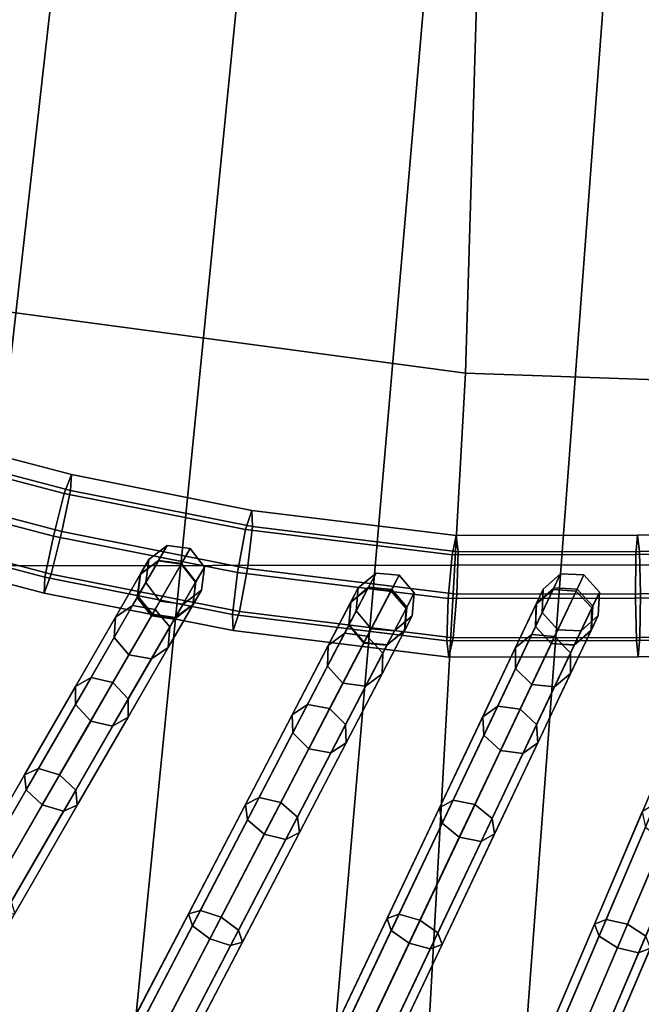
# Model space of a CAD drawing. Units: inches. Extents: x -18.5 to 18.5, y -13.9 to 12.1.
# Drawn here: x -5 to -3.8, y -9 to -7 of the extents above; entities that cross this region are included whole.
import ezdxf

# ---------------------------------------------------------------- set-up
doc = ezdxf.new("R2010")
doc.units = ezdxf.units.IN
doc.header["$MEASUREMENT"] = 0
doc.layers.add('Knoll Studio Chair Cushion', color=2, linetype='Continuous')
doc.layers.add('Knoll Studio Chair Frame', color=2, linetype='Continuous')

msp = doc.modelspace()

# ---------------------------------------------------------------- linework, layer by layer
at = {"layer": 'Knoll Studio Chair Cushion'}
for points in [[(-3.0133, 3.9544, 16.0221), (-2.7612, 4.0341, 16.0221), (-3.6372, -9.4522, 15.9633), (-4.0181, -9.4428, 15.9627)], [(-4.0181, -9.4428, 15.9627), (-4.4139, -9.4321, 15.9619), (-3.2647, 3.8675, 16.0223), (-3.0133, 3.9544, 16.0221)], [(-3.516, 3.7731, 16.0224), (-3.2647, 3.8675, 16.0223), (-4.4139, -9.4321, 15.9619), (-4.8297, -9.4246, 15.9603)], [(-4.8297, -9.4246, 15.9603), (-5.2393, -9.3775, 15.956), (-3.7672, 3.6707, 16.0225), (-3.516, 3.7731, 16.0224)], [(-4.0181, 3.5601, 16.0227), (-3.7672, 3.6707, 16.0225), (-5.2393, -9.3775, 15.956), (-5.65, -9.3059, 15.9517)], [(-5.65, -9.3059, 15.9517), (-6.058, -9.2068, 15.948), (-4.2683, 3.4407, 16.0229), (-4.0181, 3.5601, 16.0227)], [(-4.5175, 3.3122, 16.0231), (-4.2683, 3.4407, 16.0229), (-6.058, -9.2068, 15.948), (-6.4569, -9.0754, 15.9448)], [(-6.4569, -9.0754, 15.9448), (-6.8436, -8.912, 15.9418), (-4.7659, 3.1748, 16.0233), (-4.5175, 3.3122, 16.0231)], [(-5.0133, 3.0283, 16.0235), (-4.7659, 3.1748, 16.0233), (-6.8436, -8.912, 15.9418), (-7.2146, -8.7167, 15.9392)], [(-7.2146, -8.7167, 15.9392), (-7.563, -8.4873, 15.9388), (-5.2594, 2.8724, 16.0237), (-5.0133, 3.0283, 16.0235)], [(-5.5428, -7.5597, 20.0493), (-4.9007, -3.6121, 20.1719), (-6.2674, -3.1152, 20.1208), (-6.9645, -6.3318, 20.0282)], [(-4.1178, -7.7511, 20.0796), (-4.0382, -5.0835, 20.1725), (-4.9007, -3.6121, 20.1719), (-5.5428, -7.5597, 20.0493)], [(0.3073, -7.9051, 20.0871), (0.3073, -5.3149, 20.1767), (-4.0382, -5.0835, 20.1725), (-4.1178, -7.7511, 20.0796)], [(10.2433, -8.1255, 16.6906), (-10.0936, -8.1535, 16.6906), (-9.5255, -5.4743, 16.725), (9.7948, -5.4474, 16.725)], [(-4.1973, -9.1836, 19.9942), (-4.1178, -7.7511, 20.0796), (-5.5428, -7.5597, 20.0493), (-5.6845, -9.0385, 19.9717)], [(0.3073, -10.0097, 19.9845), (0.3073, -7.9051, 20.0871), (-4.1178, -7.7511, 20.0796), (-4.1973, -9.1836, 19.9942)], [(10.557, -11.0028, 16.6519), (-10.4015, -11.032, 16.6519), (-10.0936, -8.1535, 16.6906), (10.2433, -8.1255, 16.6906)], [(-4.2366, -11.938, 19.8482), (-4.1973, -9.1836, 19.9942), (-5.6845, -9.0385, 19.9717), (-5.7772, -11.8325, 19.8482)]]:
    msp.add_3dface(points, dxfattribs=at)
at = {"layer": 'Knoll Studio Chair Frame'}
for points in [[(-5.3299, -7.8535, 13.3183), (-5.3464, -7.8918, 13.4044), (-4.9418, -7.998, 13.3975), (-4.9273, -7.9591, 13.3113)], [(-5.3299, -7.8535, 13.3183), (-4.9273, -7.9591, 13.3113), (-4.9293, -7.9916, 13.2213), (-5.3359, -7.8849, 13.2281)], [(-5.3359, -7.8849, 13.2281), (-4.9293, -7.9916, 13.2213), (-4.9466, -8.0764, 13.1803), (-5.3608, -7.9676, 13.1867)], [(-5.3464, -7.8918, 13.4044), (-5.3757, -7.9773, 13.436), (-4.9642, -8.0854, 13.4295), (-4.9418, -7.998, 13.3975)], [(-5.3608, -7.9676, 13.1867), (-4.9466, -8.0764, 13.1803), (-4.969, -8.1638, 13.2123), (-5.3901, -8.053, 13.2183)], [(-4.9273, -7.9591, 13.3113), (-4.9418, -7.998, 13.3975), (-4.5694, -8.0719, 13.4043), (-4.5567, -8.0327, 13.3179)], [(-4.9293, -7.9916, 13.2213), (-4.9273, -7.9591, 13.3113), (-4.5567, -8.0327, 13.3179), (-4.5552, -8.0659, 13.2282)], [(-5.3757, -7.9773, 13.436), (-5.4006, -8.0599, 13.3946), (-4.9815, -8.1701, 13.3885), (-4.9642, -8.0854, 13.4295)], [(-4.9418, -7.998, 13.3975), (-4.9642, -8.0854, 13.4295), (-4.5859, -8.1604, 13.4367), (-4.5694, -8.0719, 13.4043)], [(-4.9466, -8.0764, 13.1803), (-4.9293, -7.9916, 13.2213), (-4.5552, -8.0659, 13.2282), (-4.5657, -8.152, 13.1877)], [(-4.5567, -8.0327, 13.3179), (-4.5694, -8.0719, 13.4043), (-4.145, -8.124, 13.3998), (-4.1366, -8.0843, 13.3131)], [(-4.5552, -8.0659, 13.2282), (-4.5567, -8.0327, 13.3179), (-4.1366, -8.0843, 13.3131), (-4.1325, -8.1178, 13.2235)], [(-5.3901, -8.053, 13.2183), (-4.969, -8.1638, 13.2123), (-4.9835, -8.2026, 13.2985), (-5.4066, -8.0913, 13.3044)], [(-5.4006, -8.0599, 13.3946), (-5.4066, -8.0913, 13.3044), (-4.9835, -8.2026, 13.2985), (-4.9815, -8.1701, 13.3885)], [(-4.5552, -8.0659, 13.2282), (-4.1325, -8.1178, 13.2235), (-4.1352, -8.2048, 13.1836), (-4.5657, -8.152, 13.1877)], [(-4.9642, -8.0854, 13.4295), (-4.9815, -8.1701, 13.3885), (-4.5964, -8.2465, 13.3962), (-4.5859, -8.1604, 13.4367)], [(-4.9466, -8.0764, 13.1803), (-4.5657, -8.152, 13.1877), (-4.5821, -8.2405, 13.2201), (-4.969, -8.1638, 13.2123)], [(-4.5694, -8.0719, 13.4043), (-4.5859, -8.1604, 13.4367), (-4.1529, -8.2136, 13.4329), (-4.145, -8.124, 13.3998)], [(-4.1366, -8.0843, 13.3131), (-4.145, -8.124, 13.3998), (-3.7672, -8.1234, 13.4072), (-3.7638, -8.0837, 13.3202)], [(-4.1325, -8.1178, 13.2235), (-4.1366, -8.0843, 13.3131), (-3.7638, -8.0837, 13.3202), (-3.7601, -8.1172, 13.2307)], [(-3.7638, -8.0837, 13.3202), (-3.7672, -8.1234, 13.4072), (-3.3677, -8.1209, 13.4169), (-3.3659, -8.0813, 13.3299)], [(-3.7601, -8.1172, 13.2307), (-3.7638, -8.0837, 13.3202), (-3.3659, -8.0813, 13.3299), (-3.3636, -8.1147, 13.2403)], [(-4.7481, -8.1356, 13.8196), (-4.786, -8.1645, 13.8245), (-4.7683, -8.1339, 14.1454), (-4.7304, -8.105, 14.1499)], [(-4.7683, -8.1339, 14.1454), (-4.7853, -8.1634, 14.4663), (-4.7485, -8.1363, 14.4802), (-4.7304, -8.105, 14.1499)], [(-4.7304, -8.105, 14.1499), (-4.7485, -8.1363, 14.4802), (-4.7015, -8.1433, 14.4859), (-4.6831, -8.1113, 14.1518)], [(-4.7304, -8.105, 14.1499), (-4.6831, -8.1113, 14.1518), (-4.7008, -8.142, 13.8175), (-4.7481, -8.1356, 13.8196)], [(-4.6831, -8.1113, 14.1518), (-4.7015, -8.1433, 14.4859), (-4.672, -8.1804, 14.4802), (-4.6539, -8.1492, 14.1499)], [(-4.6539, -8.1492, 14.1499), (-4.6716, -8.1798, 13.8196), (-4.7008, -8.142, 13.8175), (-4.6831, -8.1113, 14.1518)], [(-4.1529, -8.2136, 13.4329), (-3.7683, -8.213, 13.4407), (-3.7672, -8.1234, 13.4072), (-4.145, -8.124, 13.3998)], [(-4.1352, -8.2048, 13.1836), (-4.1325, -8.1178, 13.2235), (-3.7601, -8.1172, 13.2307), (-3.7582, -8.2043, 13.191)], [(-3.7683, -8.213, 13.4407), (-3.3679, -8.2105, 13.4504), (-3.3677, -8.1209, 13.4169), (-3.7672, -8.1234, 13.4072)], [(-3.7601, -8.1172, 13.2307), (-3.3636, -8.1147, 13.2403), (-3.3622, -8.2018, 13.2007), (-3.7582, -8.2043, 13.191)], [(-6.276, -10.782, -0.0049), (-6.3138, -10.8109), (-4.786, -8.1645, 13.8245), (-4.7481, -8.1356, 13.8196)], [(-6.2286, -10.7883, -0.007), (-6.276, -10.782, -0.0049), (-4.7481, -8.1356, 13.8196), (-4.7008, -8.142, 13.8175)], [(-6.1995, -10.8262, -0.0049), (-6.2286, -10.7883, -0.007), (-4.7008, -8.142, 13.8175), (-4.6716, -8.1798, 13.8196)], [(-4.7853, -8.1634, 14.4663), (-4.8363, -8.2518, 14.7726), (-4.8015, -8.228, 14.7951), (-4.7485, -8.1363, 14.4802)], [(-4.7485, -8.1363, 14.4802), (-4.8015, -8.228, 14.7951), (-4.7553, -8.2364, 14.8044), (-4.7015, -8.1433, 14.4859)], [(-4.7683, -8.1339, 14.1454), (-4.786, -8.1645, 13.8245), (-4.7921, -8.2117, 13.8295), (-4.7744, -8.1811, 14.1408)], [(-4.7744, -8.1811, 14.1408), (-4.7905, -8.2089, 14.4525), (-4.7853, -8.1634, 14.4663), (-4.7683, -8.1339, 14.1454)], [(-4.7015, -8.1433, 14.4859), (-4.7553, -8.2364, 14.8044), (-4.7249, -8.2722, 14.7951), (-4.672, -8.1804, 14.4802)], [(-4.66, -8.1964, 14.1454), (-4.6777, -8.227, 13.8245), (-4.6716, -8.1798, 13.8196), (-4.6539, -8.1492, 14.1499)], [(-4.6539, -8.1492, 14.1499), (-4.672, -8.1804, 14.4802), (-4.6771, -8.2259, 14.4663), (-4.66, -8.1964, 14.1454)], [(-6.3138, -10.8109), (-6.3199, -10.8581, 0.0049), (-4.7921, -8.2117, 13.8295), (-4.786, -8.1645, 13.8245)], [(-4.969, -8.1638, 13.2123), (-4.5821, -8.2405, 13.2201), (-4.5948, -8.2797, 13.3064), (-4.9835, -8.2026, 13.2985)], [(-4.9835, -8.2026, 13.2985), (-4.5948, -8.2797, 13.3064), (-4.5964, -8.2465, 13.3962), (-4.9815, -8.1701, 13.3885)], [(-4.7905, -8.2089, 14.4525), (-4.8395, -8.2938, 14.7501), (-4.8363, -8.2518, 14.7726), (-4.7853, -8.1634, 14.4663)], [(-4.5859, -8.1604, 13.4367), (-4.5964, -8.2465, 13.3962), (-4.1556, -8.3007, 13.393), (-4.1529, -8.2136, 13.4329)], [(-4.5657, -8.152, 13.1877), (-4.1352, -8.2048, 13.1836), (-4.1431, -8.2945, 13.2167), (-4.5821, -8.2405, 13.2201)], [(-4.3379, -8.1919, 14.1773), (-4.3536, -8.2221, 14.4929), (-4.3179, -8.1932, 14.5063), (-4.3013, -8.1614, 14.1816)], [(-4.3013, -8.1614, 14.1816), (-4.3167, -8.1908, 13.8566), (-4.3532, -8.2213, 13.8616), (-4.3379, -8.1919, 14.1773)], [(-4.3013, -8.1614, 14.1816), (-4.3179, -8.1932, 14.5063), (-4.2707, -8.1982, 14.5119), (-4.2537, -8.1656, 14.1833)], [(-4.2537, -8.1656, 14.1833), (-4.2691, -8.1951, 13.8545), (-4.3167, -8.1908, 13.8566), (-4.3013, -8.1614, 14.1816)], [(-4.2537, -8.1656, 14.1833), (-4.2707, -8.1982, 14.5119), (-4.2396, -8.2341, 14.5063), (-4.223, -8.2022, 14.1816)], [(-4.223, -8.2022, 14.1816), (-4.2383, -8.2317, 13.8566), (-4.2691, -8.1951, 13.8545), (-4.2537, -8.1656, 14.1833)], [(-3.9577, -8.1948, 14.196), (-3.9723, -8.2256, 14.5086), (-3.9376, -8.1953, 14.5218), (-3.9223, -8.1629, 14.2001)], [(-3.9223, -8.1629, 14.2001), (-3.936, -8.1918, 13.8781), (-3.9713, -8.2236, 13.8832), (-3.9577, -8.1948, 14.196)], [(-3.9223, -8.1629, 14.2001), (-3.9376, -8.1953, 14.5218), (-3.8902, -8.1985, 14.5272), (-3.8745, -8.1654, 14.2018)], [(-3.8745, -8.1654, 14.2018), (-3.8882, -8.1943, 13.8759), (-3.936, -8.1918, 13.8781), (-3.9223, -8.1629, 14.2001)], [(-3.8745, -8.1654, 14.2018), (-3.8902, -8.1985, 14.5272), (-3.8578, -8.2332, 14.5218), (-3.8424, -8.2008, 14.2001)], [(-3.8424, -8.2008, 14.2001), (-3.8561, -8.2297, 13.8781), (-3.8882, -8.1943, 13.8759), (-3.8745, -8.1654, 14.2018)], [(-6.2056, -10.8734), (-6.1995, -10.8262, -0.0049), (-4.6716, -8.1798, 13.8196), (-4.6777, -8.227, 13.8245)], [(-4.7744, -8.1811, 14.1408), (-4.7921, -8.2117, 13.8295), (-4.7629, -8.2496, 13.8315), (-4.7452, -8.219, 14.1389)], [(-4.7452, -8.219, 14.1389), (-4.7609, -8.2461, 14.4467), (-4.7905, -8.2089, 14.4525), (-4.7744, -8.1811, 14.1408)], [(-4.672, -8.1804, 14.4802), (-4.7249, -8.2722, 14.7951), (-4.7281, -8.3143, 14.7726), (-4.6771, -8.2259, 14.4663)], [(-4.1837, -10.8553), (-3.1861, -8.2248, 13.9016), (-3.1534, -8.1902, 13.8962), (-4.151, -10.8208, -0.0053)], [(-4.151, -10.8208, -0.0053), (-3.1534, -8.1902, 13.8962), (-3.1056, -8.1889, 13.894), (-4.1033, -10.8194, -0.0076)], [(-4.1033, -10.8194, -0.0076), (-3.1056, -8.1889, 13.894), (-3.0708, -8.2216, 13.8962), (-4.0684, -10.8521, -0.0053)], [(-5.6853, -10.8181, -0.0051), (-5.7218, -10.8486), (-4.3532, -8.2213, 13.8616), (-4.3167, -8.1908, 13.8566)], [(-5.6377, -10.8224, -0.0072), (-5.6853, -10.8181, -0.0051), (-4.3167, -8.1908, 13.8566), (-4.2691, -8.1951, 13.8545)], [(-5.6069, -10.8589, -0.0051), (-5.6377, -10.8224, -0.0072), (-4.2691, -8.1951, 13.8545), (-4.2383, -8.2317, 13.8566)], [(-5.2179, -10.8506), (-3.9713, -8.2236, 13.8832), (-3.936, -8.1918, 13.8781), (-5.1825, -10.8188, -0.0052)], [(-5.1825, -10.8188, -0.0052), (-3.936, -8.1918, 13.8781), (-3.8882, -8.1943, 13.8759), (-5.1348, -10.8214, -0.0073)], [(-5.1348, -10.8214, -0.0073), (-3.8882, -8.1943, 13.8759), (-3.8561, -8.2297, 13.8781), (-5.1027, -10.8567, -0.0052)], [(-4.7609, -8.2461, 14.4467), (-4.8091, -8.3296, 14.7407), (-4.8395, -8.2938, 14.7501), (-4.7905, -8.2089, 14.4525)], [(-4.6979, -8.2253, 14.1408), (-4.7155, -8.2559, 13.8295), (-4.6777, -8.227, 13.8245), (-4.66, -8.1964, 14.1454)], [(-4.66, -8.1964, 14.1454), (-4.6771, -8.2259, 14.4663), (-4.7139, -8.2531, 14.4525), (-4.6979, -8.2253, 14.1408)], [(-4.6579, -10.8198, -0.0053), (-4.6919, -10.8529), (-3.5719, -8.2241, 13.893), (-3.5378, -8.1909, 13.8877)], [(-4.6101, -10.8204, -0.0074), (-4.6579, -10.8198, -0.0053), (-3.5378, -8.1909, 13.8877), (-3.4901, -8.1915, 13.8855)], [(-4.5766, -10.8544, -0.0053), (-4.6101, -10.8204, -0.0074), (-3.4901, -8.1915, 13.8855), (-3.4565, -8.2255, 13.8877)], [(-4.3536, -8.2221, 14.4929), (-4.3997, -8.3105, 14.7942), (-4.3657, -8.285, 14.8162), (-4.3179, -8.1932, 14.5063)], [(-4.3179, -8.1932, 14.5063), (-4.3657, -8.285, 14.8162), (-4.3192, -8.2913, 14.8253), (-4.2707, -8.1982, 14.5119)], [(-4.3379, -8.1919, 14.1773), (-4.3532, -8.2213, 13.8616), (-4.3573, -8.2687, 13.8667), (-4.342, -8.2394, 14.173)], [(-4.342, -8.2394, 14.173), (-4.3568, -8.2679, 14.4794), (-4.3536, -8.2221, 14.4929), (-4.3379, -8.1919, 14.1773)], [(-4.2707, -8.1982, 14.5119), (-4.3192, -8.2913, 14.8253), (-4.2873, -8.3258, 14.8162), (-4.2396, -8.2341, 14.5063)], [(-4.223, -8.2022, 14.1816), (-4.2396, -8.2341, 14.5063), (-4.2428, -8.2799, 14.4929), (-4.227, -8.2497, 14.1773)], [(-4.227, -8.2497, 14.1773), (-4.2423, -8.2791, 13.8616), (-4.2383, -8.2317, 13.8566), (-4.223, -8.2022, 14.1816)], [(-4.1431, -8.2945, 13.2167), (-4.1352, -8.2048, 13.1836), (-3.7582, -8.2043, 13.191), (-3.7593, -8.2939, 13.2245)], [(-3.9723, -8.2256, 14.5086), (-4.0145, -8.3145, 14.8072), (-3.9814, -8.2876, 14.8289), (-3.9376, -8.1953, 14.5218)], [(-3.9376, -8.1953, 14.5218), (-3.9814, -8.2876, 14.8289), (-3.9347, -8.2921, 14.8378), (-3.8902, -8.1985, 14.5272)], [(-3.96, -8.2424, 14.1919), (-3.9738, -8.2715, 14.4954), (-3.9723, -8.2256, 14.5086), (-3.9577, -8.1948, 14.196)], [(-3.9577, -8.1948, 14.196), (-3.9713, -8.2236, 13.8832), (-3.9736, -8.2711, 13.8884), (-3.96, -8.2424, 14.1919)], [(-3.8902, -8.1985, 14.5272), (-3.9347, -8.2921, 14.8378), (-3.9016, -8.3255, 14.8289), (-3.8578, -8.2332, 14.5218)], [(-3.8424, -8.2008, 14.2001), (-3.8578, -8.2332, 14.5218), (-3.8593, -8.2792, 14.5086), (-3.8447, -8.2484, 14.196)], [(-3.8447, -8.2484, 14.196), (-3.8584, -8.2772, 13.8832), (-3.8561, -8.2297, 13.8781), (-3.8424, -8.2008, 14.2001)], [(-3.7664, -8.3001, 13.4011), (-3.3665, -8.2976, 13.4108), (-3.3679, -8.2105, 13.4504), (-3.7683, -8.213, 13.4407)], [(-3.7593, -8.2939, 13.2245), (-3.7582, -8.2043, 13.191), (-3.3622, -8.2018, 13.2007), (-3.3624, -8.2914, 13.2342)], [(-6.3199, -10.8581, 0.0049), (-6.2908, -10.8959, 0.007), (-4.7629, -8.2496, 13.8315), (-4.7921, -8.2117, 13.8295)], [(-6.2434, -10.9022, 0.0049), (-6.2056, -10.8734), (-4.6777, -8.227, 13.8245), (-4.7155, -8.2559, 13.8295)], [(-5.7218, -10.8486), (-5.7259, -10.896, 0.0051), (-4.3573, -8.2687, 13.8667), (-4.3532, -8.2213, 13.8616)], [(-5.2202, -10.8981, 0.0052), (-3.9736, -8.2711, 13.8884), (-3.9713, -8.2236, 13.8832), (-5.2179, -10.8506)], [(-5.1027, -10.8567, -0.0052), (-3.8561, -8.2297, 13.8781), (-3.8584, -8.2772, 13.8832), (-5.1049, -10.9042)], [(-4.8363, -8.2518, 14.7726), (-4.9188, -8.3947, 15.05), (-4.8868, -8.3758, 15.0801), (-4.8015, -8.228, 14.7951)], [(-4.8015, -8.228, 14.7951), (-4.8868, -8.3758, 15.0801), (-4.8419, -8.3863, 15.0926), (-4.7553, -8.2364, 14.8044)], [(-4.7452, -8.219, 14.1389), (-4.7629, -8.2496, 13.8315), (-4.7155, -8.2559, 13.8295), (-4.6979, -8.2253, 14.1408)], [(-4.6771, -8.2259, 14.4663), (-4.7281, -8.3143, 14.7726), (-4.7629, -8.338, 14.7501), (-4.7139, -8.2531, 14.4525)], [(-4.6979, -8.2253, 14.1408), (-4.7139, -8.2531, 14.4525), (-4.7609, -8.2461, 14.4467), (-4.7452, -8.219, 14.1389)], [(-4.6919, -10.8529), (-4.6923, -10.9005, 0.0053), (-3.5722, -8.2716, 13.8982), (-3.5719, -8.2241, 13.893)], [(-4.5769, -10.9019), (-4.5766, -10.8544, -0.0053), (-3.4565, -8.2255, 13.8877), (-3.4569, -8.2731, 13.893)], [(-4.3568, -8.2679, 14.4794), (-4.4012, -8.353, 14.7722), (-4.3997, -8.3105, 14.7942), (-4.3536, -8.2221, 14.4929)], [(-4.1821, -10.9028, 0.0053), (-3.1845, -8.2723, 13.9069), (-3.1861, -8.2248, 13.9016), (-4.1837, -10.8553)], [(-4.1556, -8.3007, 13.393), (-3.7664, -8.3001, 13.4011), (-3.7683, -8.213, 13.4407), (-4.1529, -8.2136, 13.4329)], [(-4.0684, -10.8521, -0.0053), (-3.0708, -8.2216, 13.8962), (-3.0692, -8.2691, 13.9016), (-4.0668, -10.8996)], [(-3.9738, -8.2715, 14.4954), (-4.0144, -8.3572, 14.7855), (-4.0145, -8.3145, 14.8072), (-3.9723, -8.2256, 14.5086)], [(-6.2908, -10.8959, 0.007), (-6.2434, -10.9022, 0.0049), (-4.7155, -8.2559, 13.8295), (-4.7629, -8.2496, 13.8315)], [(-5.611, -10.9063), (-5.6069, -10.8589, -0.0051), (-4.2383, -8.2317, 13.8566), (-4.2423, -8.2791, 13.8616)], [(-4.7553, -8.2364, 14.8044), (-4.8419, -8.3863, 15.0926), (-4.8103, -8.42, 15.0801), (-4.7249, -8.2722, 14.7951)], [(-4.7139, -8.2531, 14.4525), (-4.7629, -8.338, 14.7501), (-4.8091, -8.3296, 14.7407), (-4.7609, -8.2461, 14.4467)], [(-4.5948, -8.2797, 13.3064), (-4.1516, -8.3342, 13.3034), (-4.1556, -8.3007, 13.393), (-4.5964, -8.2465, 13.3962)], [(-4.5821, -8.2405, 13.2201), (-4.1431, -8.2945, 13.2167), (-4.1516, -8.3342, 13.3034), (-4.5948, -8.2797, 13.3064)], [(-4.342, -8.2394, 14.173), (-4.3573, -8.2687, 13.8667), (-4.3265, -8.3052, 13.8688), (-4.3112, -8.276, 14.1712)], [(-4.3112, -8.276, 14.1712), (-4.3257, -8.3038, 14.4739), (-4.3568, -8.2679, 14.4794), (-4.342, -8.2394, 14.173)], [(-4.2396, -8.2341, 14.5063), (-4.2873, -8.3258, 14.8162), (-4.2888, -8.3683, 14.7942), (-4.2428, -8.2799, 14.4929)], [(-4.2636, -8.2802, 14.173), (-4.2789, -8.3095, 13.8667), (-4.2423, -8.2791, 13.8616), (-4.227, -8.2497, 14.1773)], [(-4.227, -8.2497, 14.1773), (-4.2428, -8.2799, 14.4929), (-4.2785, -8.3088, 14.4794), (-4.2636, -8.2802, 14.173)], [(-3.9279, -8.2778, 14.1902), (-3.9414, -8.3063, 14.49), (-3.9738, -8.2715, 14.4954), (-3.96, -8.2424, 14.1919)], [(-3.9279, -8.2778, 14.1902), (-3.96, -8.2424, 14.1919), (-3.9736, -8.2711, 13.8884), (-3.9415, -8.3064, 13.8906)], [(-3.8578, -8.2332, 14.5218), (-3.9016, -8.3255, 14.8289), (-3.9015, -8.3681, 14.8072), (-3.8593, -8.2792, 14.5086)], [(-3.8447, -8.2484, 14.196), (-3.8593, -8.2792, 14.5086), (-3.894, -8.3094, 14.4954), (-3.8801, -8.2803, 14.1919)], [(-3.8801, -8.2803, 14.1919), (-3.8937, -8.309, 13.8884), (-3.8584, -8.2772, 13.8832), (-3.8447, -8.2484, 14.196)], [(-5.7259, -10.896, 0.0051), (-5.6951, -10.9325, 0.0072), (-4.3265, -8.3052, 13.8688), (-4.3573, -8.2687, 13.8667)], [(-5.188, -10.9335, 0.0073), (-3.9415, -8.3064, 13.8906), (-3.9736, -8.2711, 13.8884), (-5.2202, -10.8981, 0.0052)], [(-4.8395, -8.2938, 14.7501), (-4.9191, -8.4318, 15.0199), (-4.9188, -8.3947, 15.05), (-4.8363, -8.2518, 14.7726)], [(-4.3257, -8.3038, 14.4739), (-4.3693, -8.3875, 14.7631), (-4.4012, -8.353, 14.7722), (-4.3568, -8.2679, 14.4794)], [(-4.0668, -10.8996), (-3.0692, -8.2691, 13.9016), (-3.1019, -8.3036, 13.9069), (-4.0995, -10.9341, 0.0053)], [(-3.9414, -8.3063, 14.49), (-3.9813, -8.3905, 14.7765), (-4.0144, -8.3572, 14.7855), (-3.9738, -8.2715, 14.4954)], [(-5.6475, -10.9368, 0.0051), (-5.611, -10.9063), (-4.2423, -8.2791, 13.8616), (-4.2789, -8.3095, 13.8667)], [(-5.1049, -10.9042), (-3.8584, -8.2772, 13.8832), (-3.8937, -8.309, 13.8884), (-5.1403, -10.936, 0.0052)], [(-4.7249, -8.2722, 14.7951), (-4.8103, -8.42, 15.0801), (-4.8106, -8.4572, 15.05), (-4.7281, -8.3143, 14.7726)], [(-4.6923, -10.9005, 0.0053), (-4.6588, -10.9345, 0.0074), (-3.5387, -8.3056, 13.9004), (-3.5722, -8.2716, 13.8982)], [(-4.611, -10.9351, 0.0053), (-4.5769, -10.9019), (-3.4569, -8.2731, 13.893), (-3.4909, -8.3062, 13.8982)], [(-4.3997, -8.3105, 14.7942), (-4.4736, -8.4524, 15.0685), (-4.4422, -8.4317, 15.0981), (-4.3657, -8.285, 14.8162)], [(-4.3657, -8.285, 14.8162), (-4.4422, -8.4317, 15.0981), (-4.3967, -8.44, 15.1103), (-4.3192, -8.2913, 14.8253)], [(-4.3192, -8.2913, 14.8253), (-4.3967, -8.44, 15.1103), (-4.3638, -8.4725, 15.0981), (-4.2873, -8.3258, 14.8162)], [(-4.3112, -8.276, 14.1712), (-4.3265, -8.3052, 13.8688), (-4.2789, -8.3095, 13.8667), (-4.2636, -8.2802, 14.173)], [(-4.2636, -8.2802, 14.173), (-4.2785, -8.3088, 14.4794), (-4.3257, -8.3038, 14.4739), (-4.3112, -8.276, 14.1712)], [(-4.2428, -8.2799, 14.4929), (-4.2888, -8.3683, 14.7942), (-4.3228, -8.3938, 14.7722), (-4.2785, -8.3088, 14.4794)], [(-4.1473, -10.9355, 0.0076), (-3.1496, -8.3049, 13.9091), (-3.1845, -8.2723, 13.9069), (-4.1821, -10.9028, 0.0053)], [(-4.0145, -8.3145, 14.8072), (-4.0819, -8.4567, 15.0795), (-4.0512, -8.4346, 15.1087), (-3.9814, -8.2876, 14.8289)], [(-3.9814, -8.2876, 14.8289), (-4.0512, -8.4346, 15.1087), (-4.0054, -8.4411, 15.1208), (-3.9347, -8.2921, 14.8378)], [(-3.9279, -8.2778, 14.1902), (-3.9415, -8.3064, 13.8906), (-3.8937, -8.309, 13.8884), (-3.8801, -8.2803, 14.1919)], [(-3.8801, -8.2803, 14.1919), (-3.894, -8.3094, 14.4954), (-3.9414, -8.3063, 14.49), (-3.9279, -8.2778, 14.1902)], [(-3.8593, -8.2792, 14.5086), (-3.9015, -8.3681, 14.8072), (-3.9346, -8.395, 14.7855), (-3.894, -8.3094, 14.4954)], [(-3.7593, -8.2939, 13.2245), (-3.3624, -8.2914, 13.2342), (-3.3642, -8.3311, 13.3212), (-3.7627, -8.3336, 13.3115)], [(-5.6951, -10.9325, 0.0072), (-5.6475, -10.9368, 0.0051), (-4.2789, -8.3095, 13.8667), (-4.3265, -8.3052, 13.8688)], [(-5.1403, -10.936, 0.0052), (-3.8937, -8.309, 13.8884), (-3.9415, -8.3064, 13.8906), (-5.188, -10.9335, 0.0073)], [(-4.8091, -8.3296, 14.7407), (-4.8876, -8.4655, 15.0074), (-4.9191, -8.4318, 15.0199), (-4.8395, -8.2938, 14.7501)], [(-4.6588, -10.9345, 0.0074), (-4.611, -10.9351, 0.0053), (-3.4909, -8.3062, 13.8982), (-3.5387, -8.3056, 13.9004)], [(-4.4012, -8.353, 14.7722), (-4.4725, -8.4899, 15.0389), (-4.4736, -8.4524, 15.0685), (-4.3997, -8.3105, 14.7942)], [(-4.2785, -8.3088, 14.4794), (-4.3228, -8.3938, 14.7722), (-4.3693, -8.3875, 14.7631), (-4.3257, -8.3038, 14.4739)], [(-4.1516, -8.3342, 13.3034), (-3.7627, -8.3336, 13.3115), (-3.7664, -8.3001, 13.4011), (-4.1556, -8.3007, 13.393)], [(-4.1431, -8.2945, 13.2167), (-3.7593, -8.2939, 13.2245), (-3.7627, -8.3336, 13.3115), (-4.1516, -8.3342, 13.3034)], [(-4.0995, -10.9341, 0.0053), (-3.1019, -8.3036, 13.9069), (-3.1496, -8.3049, 13.9091), (-4.1473, -10.9355, 0.0076)], [(-3.9347, -8.2921, 14.8378), (-4.0054, -8.4411, 15.1208), (-3.9713, -8.4725, 15.1087), (-3.9016, -8.3255, 14.8289)], [(-3.894, -8.3094, 14.4954), (-3.9346, -8.395, 14.7855), (-3.9813, -8.3905, 14.7765), (-3.9414, -8.3063, 14.49)], [(-3.7627, -8.3336, 13.3115), (-3.3642, -8.3311, 13.3212), (-3.3665, -8.2976, 13.4108), (-3.7664, -8.3001, 13.4011)], [(-4.7629, -8.338, 14.7501), (-4.8426, -8.476, 15.0199), (-4.8876, -8.4655, 15.0074), (-4.8091, -8.3296, 14.7407)], [(-4.7281, -8.3143, 14.7726), (-4.8106, -8.4572, 15.05), (-4.8426, -8.476, 15.0199), (-4.7629, -8.338, 14.7501)], [(-4.2873, -8.3258, 14.8162), (-4.3638, -8.4725, 15.0981), (-4.3627, -8.5101, 15.0685), (-4.2888, -8.3683, 14.7942)], [(-4.0144, -8.3572, 14.7855), (-4.0796, -8.4945, 15.0503), (-4.0819, -8.4567, 15.0795), (-4.0145, -8.3145, 14.8072)], [(-3.9016, -8.3255, 14.8289), (-3.9713, -8.4725, 15.1087), (-3.969, -8.5103, 15.0795), (-3.9015, -8.3681, 14.8072)], [(-4.3693, -8.3875, 14.7631), (-4.4396, -8.5224, 15.0267), (-4.4725, -8.4899, 15.0389), (-4.4012, -8.353, 14.7722)], [(-4.2888, -8.3683, 14.7942), (-4.3627, -8.5101, 15.0685), (-4.3941, -8.5308, 15.0389), (-4.3228, -8.3938, 14.7722)], [(-3.9813, -8.3905, 14.7765), (-4.0456, -8.5258, 15.0382), (-4.0796, -8.4945, 15.0503), (-4.0144, -8.3572, 14.7855)], [(-3.9015, -8.3681, 14.8072), (-3.969, -8.5103, 15.0795), (-3.9997, -8.5324, 15.0503), (-3.9346, -8.395, 14.7855)], [(-4.9188, -8.3947, 15.05), (-5.0234, -8.5757, 15.2961), (-4.995, -8.5631, 15.3325), (-4.8868, -8.3758, 15.0801)], [(-4.8868, -8.3758, 15.0801), (-4.995, -8.5631, 15.3325), (-4.9515, -8.5762, 15.3475), (-4.8419, -8.3863, 15.0926)], [(-4.8419, -8.3863, 15.0926), (-4.9515, -8.5762, 15.3475), (-4.9184, -8.6073, 15.3325), (-4.8103, -8.42, 15.0801)], [(-4.3228, -8.3938, 14.7722), (-4.3941, -8.5308, 15.0389), (-4.4396, -8.5224, 15.0267), (-4.3693, -8.3875, 14.7631)], [(-3.9346, -8.395, 14.7855), (-3.9997, -8.5324, 15.0503), (-4.0456, -8.5258, 15.0382), (-3.9813, -8.3905, 14.7765)], [(-4.9191, -8.4318, 15.0199), (-5.0201, -8.6067, 15.2598), (-5.0234, -8.5757, 15.2961), (-4.9188, -8.3947, 15.05)], [(-4.8876, -8.4655, 15.0074), (-4.987, -8.6378, 15.2447), (-5.0201, -8.6067, 15.2598), (-4.9191, -8.4318, 15.0199)], [(-4.8103, -8.42, 15.0801), (-4.9184, -8.6073, 15.3325), (-4.9151, -8.6382, 15.2961), (-4.8106, -8.4572, 15.05)], [(-4.4736, -8.4524, 15.0685), (-4.5696, -8.6367, 15.3084), (-4.5414, -8.6222, 15.3442), (-4.4422, -8.4317, 15.0981)], [(-4.4422, -8.4317, 15.0981), (-4.5414, -8.6222, 15.3442), (-4.4972, -8.6331, 15.3591), (-4.3967, -8.44, 15.1103)], [(-4.4725, -8.4899, 15.0389), (-4.5653, -8.6681, 15.2726), (-4.5696, -8.6367, 15.3084), (-4.4736, -8.4524, 15.0685)], [(-4.3967, -8.44, 15.1103), (-4.4972, -8.6331, 15.3591), (-4.463, -8.663, 15.3442), (-4.3638, -8.4725, 15.0981)], [(-4.0819, -8.4567, 15.0795), (-4.1707, -8.6437, 15.3162), (-4.1428, -8.6277, 15.3517), (-4.0512, -8.4346, 15.1087)], [(-4.0512, -8.4346, 15.1087), (-4.1428, -8.6277, 15.3517), (-4.0982, -8.6368, 15.3664), (-4.0054, -8.4411, 15.1208)], [(-4.0054, -8.4411, 15.1208), (-4.0982, -8.6368, 15.3664), (-4.063, -8.6656, 15.3517), (-3.9713, -8.4725, 15.1087)], [(-4.8426, -8.476, 15.0199), (-4.9435, -8.6509, 15.2598), (-4.987, -8.6378, 15.2447), (-4.8876, -8.4655, 15.0074)], [(-4.8106, -8.4572, 15.05), (-4.9151, -8.6382, 15.2961), (-4.9435, -8.6509, 15.2598), (-4.8426, -8.476, 15.0199)], [(-4.3638, -8.4725, 15.0981), (-4.463, -8.663, 15.3442), (-4.4587, -8.6944, 15.3084), (-4.3627, -8.5101, 15.0685)], [(-4.0796, -8.4945, 15.0503), (-4.1654, -8.6753, 15.2807), (-4.1707, -8.6437, 15.3162), (-4.0819, -8.4567, 15.0795)], [(-3.9713, -8.4725, 15.1087), (-4.063, -8.6656, 15.3517), (-4.0577, -8.6973, 15.3162), (-3.969, -8.5103, 15.0795)], [(-4.4396, -8.5224, 15.0267), (-4.5311, -8.698, 15.2577), (-4.5653, -8.6681, 15.2726), (-4.4725, -8.4899, 15.0389)], [(-4.3627, -8.5101, 15.0685), (-4.4587, -8.6944, 15.3084), (-4.4869, -8.7089, 15.2726), (-4.3941, -8.5308, 15.0389)], [(-4.0456, -8.5258, 15.0382), (-4.1302, -8.7041, 15.266), (-4.1654, -8.6753, 15.2807), (-4.0796, -8.4945, 15.0503)], [(-3.969, -8.5103, 15.0795), (-4.0577, -8.6973, 15.3162), (-4.0855, -8.7132, 15.2807), (-3.9997, -8.5324, 15.0503)], [(-4.3941, -8.5308, 15.0389), (-4.4869, -8.7089, 15.2726), (-4.5311, -8.698, 15.2577), (-4.4396, -8.5224, 15.0267)], [(-3.9997, -8.5324, 15.0503), (-4.0855, -8.7132, 15.2807), (-4.1302, -8.7041, 15.266), (-4.0456, -8.5258, 15.0382)], [(-5.0234, -8.5757, 15.2961), (-5.1518, -8.7982, 15.4918), (-5.1276, -8.7929, 15.5327), (-4.995, -8.5631, 15.3325)], [(-4.995, -8.5631, 15.3325), (-5.1276, -8.7929, 15.5327), (-5.0859, -8.809, 15.5497), (-4.9515, -8.5762, 15.3475)], [(-5.0201, -8.6067, 15.2598), (-5.1444, -8.8219, 15.451), (-5.1518, -8.7982, 15.4918), (-5.0234, -8.5757, 15.2961)], [(-4.9515, -8.5762, 15.3475), (-5.0859, -8.809, 15.5497), (-5.0511, -8.8371, 15.5327), (-4.9184, -8.6073, 15.3325)], [(-4.987, -8.6378, 15.2447), (-5.1096, -8.85, 15.434), (-5.1444, -8.8219, 15.451), (-5.0201, -8.6067, 15.2598)], [(-4.9184, -8.6073, 15.3325), (-5.0511, -8.8371, 15.5327), (-5.0436, -8.8607, 15.4918), (-4.9151, -8.6382, 15.2961)], [(-4.5696, -8.6367, 15.3084), (-4.6868, -8.8616, 15.4992), (-4.6623, -8.8543, 15.5397), (-4.5414, -8.6222, 15.3442)], [(-4.5414, -8.6222, 15.3442), (-4.6623, -8.8543, 15.5397), (-4.6197, -8.8682, 15.5564), (-4.4972, -8.6331, 15.3591)], [(-4.4972, -8.6331, 15.3591), (-4.6197, -8.8682, 15.5564), (-4.5839, -8.8952, 15.5397), (-4.463, -8.663, 15.3442)], [(-4.1707, -8.6437, 15.3162), (-4.2786, -8.8711, 15.5045), (-4.2542, -8.8624, 15.5447), (-4.1428, -8.6277, 15.3517)], [(-4.1428, -8.6277, 15.3517), (-4.2542, -8.8624, 15.5447), (-4.211, -8.8745, 15.5613), (-4.0982, -8.6368, 15.3664)], [(-3.7543, -8.6521, 15.3193), (-3.8525, -8.8827, 15.5068), (-3.8284, -8.8728, 15.5469), (-3.727, -8.6348, 15.3547)], [(-3.727, -8.6348, 15.3547), (-3.8284, -8.8728, 15.5469), (-3.7847, -8.883, 15.5635), (-3.682, -8.642, 15.3693)], [(-4.9435, -8.6509, 15.2598), (-5.0678, -8.8661, 15.451), (-5.1096, -8.85, 15.434), (-4.987, -8.6378, 15.2447)], [(-4.9151, -8.6382, 15.2961), (-5.0436, -8.8607, 15.4918), (-5.0678, -8.8661, 15.451), (-4.9435, -8.6509, 15.2598)], [(-4.5653, -8.6681, 15.2726), (-4.6787, -8.8858, 15.4587), (-4.6868, -8.8616, 15.4992), (-4.5696, -8.6367, 15.3084)], [(-4.1654, -8.6753, 15.2807), (-4.2699, -8.8956, 15.4643), (-4.2786, -8.8711, 15.5045), (-4.1707, -8.6437, 15.3162)], [(-4.0982, -8.6368, 15.3664), (-4.211, -8.8745, 15.5613), (-4.1743, -8.9003, 15.5447), (-4.063, -8.6656, 15.3517)], [(-3.7478, -8.6837, 15.284), (-3.843, -8.9071, 15.4667), (-3.8525, -8.8827, 15.5068), (-3.7543, -8.6521, 15.3193)], [(-3.682, -8.642, 15.3693), (-3.7847, -8.883, 15.5635), (-3.7471, -8.9074, 15.5469), (-3.6457, -8.6695, 15.3547)], [(-4.5311, -8.698, 15.2577), (-4.6429, -8.9128, 15.442), (-4.6787, -8.8858, 15.4587), (-4.5653, -8.6681, 15.2726)], [(-4.463, -8.663, 15.3442), (-4.5839, -8.8952, 15.5397), (-4.5759, -8.9194, 15.4992), (-4.4587, -8.6944, 15.3084)], [(-4.1302, -8.7041, 15.266), (-4.2332, -8.9214, 15.4476), (-4.2699, -8.8956, 15.4643), (-4.1654, -8.6753, 15.2807)], [(-4.063, -8.6656, 15.3517), (-4.1743, -8.9003, 15.5447), (-4.1657, -8.9247, 15.5045), (-4.0577, -8.6973, 15.3162)], [(-4.4587, -8.6944, 15.3084), (-4.5759, -8.9194, 15.4992), (-4.6003, -8.9267, 15.4587), (-4.4869, -8.7089, 15.2726)], [(-3.7115, -8.7112, 15.2694), (-3.8054, -8.9315, 15.4501), (-3.843, -8.9071, 15.4667), (-3.7478, -8.6837, 15.284)], [(-4.4869, -8.7089, 15.2726), (-4.6003, -8.9267, 15.4587), (-4.6429, -8.9128, 15.442), (-4.5311, -8.698, 15.2577)], [(-4.0855, -8.7132, 15.2807), (-4.1901, -8.9334, 15.4643), (-4.2332, -8.9214, 15.4476), (-4.1302, -8.7041, 15.266)], [(-4.0577, -8.6973, 15.3162), (-4.1657, -8.9247, 15.5045), (-4.1901, -8.9334, 15.4643), (-4.0855, -8.7132, 15.2807)], [(-3.6665, -8.7184, 15.284), (-3.7617, -8.9417, 15.4667), (-3.8054, -8.9315, 15.4501), (-3.7115, -8.7112, 15.2694)], [(-3.6393, -8.7011, 15.3193), (-3.7375, -8.9317, 15.5068), (-3.7617, -8.9417, 15.4667), (-3.6665, -8.7184, 15.284)], [(-4.6868, -8.8616, 15.4992), (-4.8199, -9.1171, 15.6324), (-4.7995, -9.1177, 15.6757), (-4.6623, -8.8543, 15.5397)], [(-4.6623, -8.8543, 15.5397), (-4.7995, -9.1177, 15.6757), (-4.7587, -9.1349, 15.6936), (-4.6197, -8.8682, 15.5564)], [(-4.6787, -8.8858, 15.4587), (-4.8077, -9.1335, 15.5891), (-4.8199, -9.1171, 15.6324), (-4.6868, -8.8616, 15.4992)], [(-4.6197, -8.8682, 15.5564), (-4.7587, -9.1349, 15.6936), (-4.7212, -9.1586, 15.6757), (-4.5839, -8.8952, 15.5397)], [(-4.2786, -8.8711, 15.5045), (-4.401, -9.1291, 15.6362), (-4.3803, -9.1283, 15.6793), (-4.2542, -8.8624, 15.5447)], [(-4.2699, -8.8956, 15.4643), (-4.3885, -9.1455, 15.593), (-4.401, -9.1291, 15.6362), (-4.2786, -8.8711, 15.5045)], [(-4.2542, -8.8624, 15.5447), (-4.3803, -9.1283, 15.6793), (-4.3387, -9.1436, 15.6972), (-4.211, -8.8745, 15.5613)], [(-4.211, -8.8745, 15.5613), (-4.3387, -9.1436, 15.6972), (-4.3005, -9.1662, 15.6793), (-4.1743, -8.9003, 15.5447)], [(-3.8525, -8.8827, 15.5068), (-3.9639, -9.1442, 15.6381), (-3.9432, -9.1422, 15.6812), (-3.8284, -8.8728, 15.5469)], [(-3.8284, -8.8728, 15.5469), (-3.9432, -9.1422, 15.6812), (-3.9009, -9.1557, 15.699), (-3.7847, -8.883, 15.5635)], [(-4.6429, -8.9128, 15.442), (-4.7702, -9.1571, 15.5711), (-4.8077, -9.1335, 15.5891), (-4.6787, -8.8858, 15.4587)], [(-4.5839, -8.8952, 15.5397), (-4.7212, -9.1586, 15.6757), (-4.709, -9.1749, 15.6324), (-4.5759, -8.9194, 15.4992)], [(-4.2332, -8.9214, 15.4476), (-4.3503, -9.1681, 15.5752), (-4.3885, -9.1455, 15.593), (-4.2699, -8.8956, 15.4643)], [(-3.843, -8.9071, 15.4667), (-3.9509, -9.1605, 15.5951), (-3.9639, -9.1442, 15.6381), (-3.8525, -8.8827, 15.5068)], [(-3.7847, -8.883, 15.5635), (-3.9009, -9.1557, 15.699), (-3.8618, -9.1768, 15.6812), (-3.7471, -8.9074, 15.5469)], [(-4.6003, -8.9267, 15.4587), (-4.7293, -9.1743, 15.5891), (-4.7702, -9.1571, 15.5711), (-4.6429, -8.9128, 15.442)], [(-4.1743, -8.9003, 15.5447), (-4.3005, -9.1662, 15.6793), (-4.288, -9.1826, 15.6362), (-4.1657, -8.9247, 15.5045)], [(-3.8054, -8.9315, 15.4501), (-3.9119, -9.1816, 15.5772), (-3.9509, -9.1605, 15.5951), (-3.843, -8.9071, 15.4667)], [(-3.7471, -8.9074, 15.5469), (-3.8618, -9.1768, 15.6812), (-3.8489, -9.1931, 15.6381), (-3.7375, -8.9317, 15.5068)], [(-4.5759, -8.9194, 15.4992), (-4.709, -9.1749, 15.6324), (-4.7293, -9.1743, 15.5891), (-4.6003, -8.9267, 15.4587)], [(-4.1901, -8.9334, 15.4643), (-4.3087, -9.1834, 15.593), (-4.3503, -9.1681, 15.5752), (-4.2332, -8.9214, 15.4476)], [(-4.1657, -8.9247, 15.5045), (-4.288, -9.1826, 15.6362), (-4.3087, -9.1834, 15.593), (-4.1901, -8.9334, 15.4643)], [(-3.7617, -8.9417, 15.4667), (-3.8696, -9.1951, 15.5951), (-3.9119, -9.1816, 15.5772), (-3.8054, -8.9315, 15.4501)], [(-3.7375, -8.9317, 15.5068), (-3.8489, -9.1931, 15.6381), (-3.8696, -9.1951, 15.5951), (-3.7617, -8.9417, 15.4667)]]:
    msp.add_3dface(points, dxfattribs=at)

doc.saveas('drawing.dxf')
